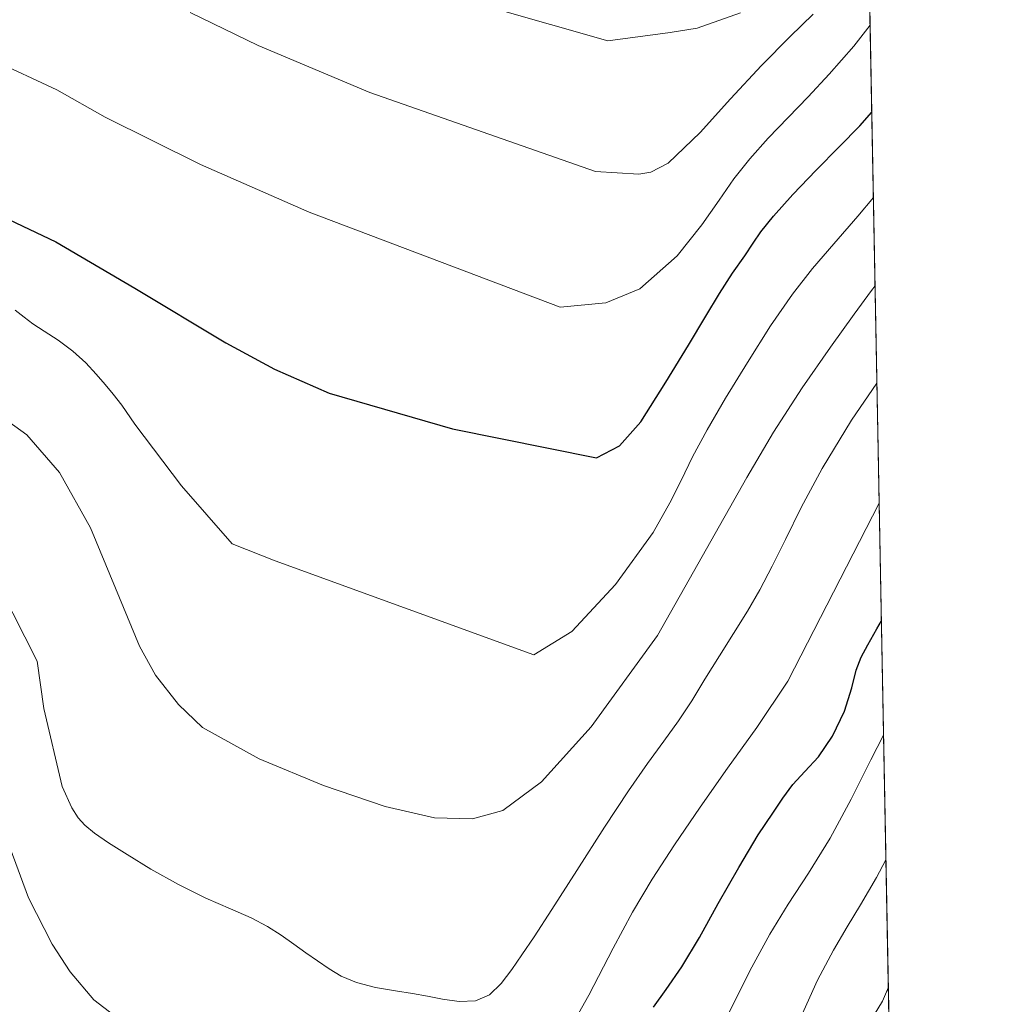
# Model space of a CAD drawing. Units: metres. Extents: x 628385 to 631853, y 4704161 to 4706547.
# Drawn here: x 631628 to 631853, y 4705480 to 4705708 of the extents above; entities that cross this region are included whole.
import ezdxf

# ---------------------------------------------------------------- set-up
doc = ezdxf.new("R2010")
doc.units = ezdxf.units.M
doc.header["$MEASUREMENT"] = 0
for name, color, linetype, lineweight in [('Comarca CxS', 21, 'Continuous', 0), ('Comunidad Autónoma CxS', 142, 'Continuous', 0), ('Curva de nivel maestra', 30, 'Continuous', 30), ('Curva de nivel normal', 30, 'Continuous', 0), ('Matorral CxS', 135, 'Continuous', 0), ('Municipio CxS', 4, 'Continuous', 0), ('Provincia CxS', 1, 'Continuous', 0)]:
    doc.layers.add(name, color=color, linetype=linetype, lineweight=lineweight)

# ---------------------------------------------------------------- blocks, each defined once
blk = doc.blocks.new('*U16')
at = {"layer": 'Matorral CxS', "color": 135, "linetype": 'Continuous', "lineweight": 0}
blk.add_polyline3d([(631272.4593000002, 4705478.426300001, 594.3034999999945), (631266.7467, 4705502.406300001, 596.8675999999978), (631264.6880999999, 4705511.7753, 597.7909999999974), (631280.7812999999, 4705524.363100001, 602.8454000000056), (631314.9641000006, 4705553.1929, 619.6981999999989), (631349.6305000001, 4705563.6193, 630.4208999999975), (631390.6973000001, 4705596.437899999, 638.0807999999961), (631465.2943000002, 4705634.574100001, 662.7676000000065), (631525.3065, 4705671.695499999, 670.7131999999983), (631574.6253000004, 4705704.729900001, 678.3502000000008), (631619.5680999998, 4705735.109300001, 684.2440999999963), (631660.4994999999, 4705748.8739, 689.733600000007), (631718.1224999997, 4705780.2193, 698.1416000000027), (631775.4272999996, 4705823.6205, 706.3764999999986), (631810.6473000003, 4705861.3673, 707.8277999999991), (631821.4277999997, 4705883.079500001, 707.9799000000058), (631852.6200000001, 4704233.4, 500.1805000000023)], dxfattribs=at)

msp = doc.modelspace()

# ---------------------------------------------------------------- linework, layer by layer
at = {"layer": 'Comarca CxS', "color": 21, "linetype": 'Continuous', "lineweight": 0, "flags": 128}
msp.add_lwpolyline([(629877.5143867206, 4704196.515643788), (628427.6500009638, 4704169.439982946), (628385.0400009623, 4706482.699982921), (628685.1808696713, 4706488.310354782), (629556.0599900801, 4706504.589229878), (629916.913525171, 4706511.334470965), (631808.8800009881, 4706546.699982922), (631847.4044442344, 4704509.237830195), (631852.6200009884, 4704233.399982945), (631707.9485379859, 4704230.698298908)], close=True, dxfattribs=at)
at = {"layer": 'Comunidad Autónoma CxS', "color": 142, "linetype": 'Continuous', "lineweight": 0, "flags": 128}
msp.add_lwpolyline([(629877.5143867206, 4704196.515643788), (628427.6500009638, 4704169.439982946), (628385.0400009623, 4706482.699982921), (628685.1808696713, 4706488.310354782), (629556.0599900801, 4706504.589229878), (629916.913525171, 4706511.334470965), (631808.8800009881, 4706546.699982922), (631847.4044442344, 4704509.237830195), (631852.6200009884, 4704233.399982945), (631707.9485379859, 4704230.698298908)], close=True, dxfattribs=at)
at = {"layer": 'Curva de nivel maestra', "color": 30, "linetype": 'Continuous', "lineweight": 30, "flags": 128}
for points, elevation in [([(631618.7699999996, 4705664.8101), (631635.9699999997, 4705656.6801), (631654.29, 4705645.920100001), (631675.3300000001, 4705633.220100001), (631686.6299999999, 4705627.130100001), (631699.3200000003, 4705621.5801), (631727.8899999997, 4705613.350099999), (631761.2699999996, 4705606.630100001), (631766.6699999999, 4705609.4101), (631771.6200000001, 4705614.9801), (631777.3600000005, 4705624.120100001), (631782.6200000001, 4705632.7501), (631786.6900000004, 4705639.460100001), (631789.8399999999, 4705644.700099999), (631792.8399999999, 4705649.4001), (631795.6799999997, 4705653.420100001), (631797.6600000003, 4705656.350099999), (631799.3899999997, 4705659.0101), (631802.3099999997, 4705662.620100001), (631806.8200000003, 4705667.6501), (631812.2000000002, 4705673.290100001), (631817.5499999998, 4705678.6501), (631822.3300000001, 4705683.5801), (631825.1399999997, 4705686.748199999)], 675.0000000000001), ([(631774.5099999999, 4705479.3101), (631777.4199999999, 4705483.4301), (631781.0800000001, 4705488.6501), (631785.1900000004, 4705495.4801), (631789.54, 4705503.290100001), (631794.2699999996, 4705511.700099999), (631798.8099999997, 4705519.2301), (631802.1699999999, 4705524.270099999), (631804.5, 4705527.7301), (631806.8200000003, 4705530.920100001), (631809.6200000001, 4705533.9301), (631812.7699999996, 4705537.290100001), (631816.0599999997, 4705542.090100001), (631818.8300000001, 4705547.9301), (631820.4699999997, 4705553.300100001), (631821.4900000002, 4705557.390100001), (631822.6600000003, 4705560.4101), (631824.2000000002, 4705563.290100001), (631826.2999999998, 4705566.970100001), (631827.3696, 4705568.833000001)], 650.0000000000001)]:
    msp.add_lwpolyline(points, dxfattribs=dict(at, elevation=elevation))
at = {"layer": 'Curva de nivel normal', "color": 30, "linetype": 'Continuous', "lineweight": 0, "flags": 128}
for points, elevation in [([(631697.4699999997, 4705722.2501), (631763.9199999999, 4705703.270099999), (631778.3600000005, 4705705.140100001), (631784.6100000005, 4705706.200099999), (631794.6699999999, 4705709.710100001)], 690), ([(631597.9900000002, 4705710.700099999), (631603.0300000003, 4705707.710100001), (631607.8200000003, 4705705.120100001), (631612.0499999998, 4705702.940099999), (631615.9299999997, 4705701.020099999), (631621.2000000002, 4705698.8101), (631636.1299999999, 4705691.860099999), (631647.3899999997, 4705685.5701), (631669.5099999999, 4705674.620100001), (631694.6799999997, 4705663.5701), (631752.9000000004, 4705641.5001), (631763.4600000001, 4705642.5601), (631771.3600000005, 4705645.780099999), (631779.9699999997, 4705653.4101), (631785.7300000006, 4705660.5701), (631789.7400000002, 4705666.3301), (631793.1799999997, 4705671.2601), (631796.8399999999, 4705675.9301), (631801.0899999999, 4705680.690099999), (631805.7199999997, 4705685.4901), (631810.3700000001, 4705690.2601), (631815.2699999996, 4705695.4801), (631820.9800000006, 4705702.040100001), (631824.7594, 4705706.8784)], 680), ([(631667.0899999999, 4705709.8101), (631682.8399999999, 4705702.140100001), (631708.7400000002, 4705691.2601), (631761.0800000001, 4705672.960100001), (631771.1200000001, 4705672.3301), (631773.9000000004, 4705672.8101), (631777.9100000003, 4705674.880100001), (631785.3399999999, 4705681.9801), (631792.3700000001, 4705689.780099999), (631799.5999999996, 4705697.520099999), (631806.2100000001, 4705704.220100001), (631811.54, 4705709.440099999)], 685), ([(631626.5099999999, 4705640.790100001), (631628.6200000001, 4705639.220100001), (631630.6299999999, 4705637.6501), (631633.2199999997, 4705635.950099999), (631636.5099999999, 4705633.880100001), (631639.9100000003, 4705631.360099999), (631642.8600000005, 4705628.600099999), (631645.29, 4705625.960100001), (631647.3600000005, 4705623.600099999), (631649.2300000006, 4705621.370100001), (631651.2100000001, 4705618.780099999), (631654.2199999997, 4705614.4301), (631665.0999999996, 4705600.1501), (631676.79, 4705586.6801), (631686.8200000003, 4705582.710100001), (631746.7400000002, 4705560.970100001), (631755.5499999998, 4705566.340100001), (631765.7300000006, 4705577.2401), (631774.4100000003, 4705589.290100001), (631778.3200000003, 4705596.1501), (631780.9100000003, 4705601.380100001), (631783.5999999996, 4705606.8301), (631786.9699999997, 4705613.130100001), (631791.2400000002, 4705620.440099999), (631796.2999999998, 4705628.690099999), (631801.6699999999, 4705637.1601), (631806.7400000002, 4705644.5101), (631811.4100000003, 4705650.460100001), (631816.3300000001, 4705656.190099999), (631821.9000000004, 4705662.610099999), (631825.5152000004, 4705666.903200001)], 670), ([(631622.1600000003, 4705616.940099999), (631629.2100000001, 4705611.940099999), (631636.7699999996, 4705603.1801), (631643.9800000006, 4705590.420100001), (631649.7800000003, 4705576.390100001), (631655.2999999998, 4705562.950099999), (631659.0599999997, 4705556.2501), (631664.4000000004, 4705549.450099999), (631669.9500000002, 4705544.0801), (631683.1200000001, 4705536.880100001), (631698.0099999999, 4705530.670100001), (631712.2999999998, 4705525.8301), (631723.7699999996, 4705523.1601), (631732.5700000003, 4705522.940099999), (631739.5899999999, 4705524.850099999), (631748.5700000003, 4705531.5101), (631760.0300000003, 4705544.2601), (631775.4400000004, 4705565.440099999), (631796.1299999999, 4705602.0601), (631802.3600000005, 4705612.5701), (631808.9800000006, 4705622.8201), (631815.5700000003, 4705632.2601), (631821.0599999997, 4705639.860099999), (631825.0800000001, 4705645.370100001), (631825.9014999997, 4705646.477299999)], 664.9999999999999), ([(631617.3700000001, 4705587.370100001), (631631.6200000001, 4705559.5101), (631633.1600000003, 4705548.4801), (631637.3799999999, 4705530.4101), (631639.6200000001, 4705525.520099999), (631641.0999999996, 4705523.190099999), (631642.6500000004, 4705521.4801), (631644.9000000004, 4705519.6501), (631648.1299999999, 4705517.420100001), (631652.4600000001, 4705514.640100001), (631657.9699999997, 4705511.270099999), (631664.3499999996, 4705507.690099999), (631670.7400000002, 4705504.5601), (631676.4699999997, 4705502.0701), (631681.25, 4705499.970100001), (631685.0499999998, 4705497.9901), (631688.1900000004, 4705495.9901), (631691.1200000001, 4705493.9101), (631693.9400000004, 4705491.880100001), (631696.6299999999, 4705490.0001), (631699.2800000003, 4705488.210100001), (631702.1200000001, 4705486.520099999), (631705.6500000004, 4705485.040100001), (631710.04, 4705483.890100001), (631714.6600000003, 4705483.0701), (631718.6600000003, 4705482.4301), (631722.0800000001, 4705481.840100001), (631725.5999999996, 4705481.190099999), (631729.4800000006, 4705480.640100001), (631733.25, 4705480.7501), (631736.4900000002, 4705482.170100001), (631739.2300000006, 4705484.8201), (631741.6600000003, 4705488.0101), (631743.9900000002, 4705491.390100001), (631746.8200000003, 4705495.5801), (631750.9699999997, 4705501.920100001), (631756.75, 4705510.9901), (631763.1299999999, 4705521.020099999), (631768.7000000002, 4705529.470100001), (631773.1500000004, 4705535.780099999), (631776.9400000004, 4705540.950099999), (631780.3300000001, 4705545.6601), (631783.3899999997, 4705550.280099999), (631786.4600000001, 4705555.280099999), (631789.7999999998, 4705560.7501), (631796.3499999996, 4705571.100099999), (631799.2100000001, 4705576.030099999), (631802.0599999997, 4705581.470100001), (631805.1200000001, 4705587.690099999), (631808.79, 4705595.0801), (631813.6600000003, 4705604.120100001), (631820.4600000001, 4705615.3101), (631826.3284999998, 4705623.894400001)], 660), ([(631826.8536, 4705596.1228), (631805.6799999997, 4705554.860099999), (631798.4800000006, 4705544.110099999), (631791.6799999997, 4705534.6601), (631785.3099999997, 4705525.630100001), (631779.4000000004, 4705516.940099999), (631774.2100000001, 4705508.940099999), (631769.6500000004, 4705501.3101), (631765.1299999999, 4705492.960100001), (631759.5300000003, 4705482.110099999), (631750.5300000003, 4705466.140100001)], 655), ([(631788.8499999996, 4705471.550100001), (631792.9800000006, 4705480.0101), (631797.29, 4705488.5601), (631801.4699999997, 4705496.200099999), (631805.7800000003, 4705503.140100001), (631810.4800000006, 4705510.3301), (631815.4500000002, 4705518.470100001), (631820.3499999996, 4705527.530099999), (631824.9299999997, 4705536.5801), (631827.8701, 4705542.361099999)], 645), ([(631654.3600000005, 4705473.6601), (631644.7400000002, 4705480.970100001), (631639.2300000006, 4705487.460100001), (631635.0800000001, 4705493.9001), (631629.6200000001, 4705504.630100001), (631625.3700000001, 4705516.1801)], 655), ([(631828.4175000006, 4705513.4091), (631826.1900000004, 4705509.350099999), (631822.54, 4705503.050100001), (631819.4600000001, 4705497.9301), (631816.25, 4705492.530099999), (631812.5499999998, 4705485.5701), (631808.6500000004, 4705477.0101)], 640), ([(631828.9753000002, 4705483.910300001), (631827.6299999999, 4705480.6801), (631824.8300000001, 4705476.100099999)], 635)]:
    msp.add_lwpolyline(points, dxfattribs=dict(at, elevation=elevation))
at = {"layer": 'Matorral CxS', "color": 135, "linetype": 'Continuous', "lineweight": 0, "extrusion": (0.003353435602148654, -0.1773557893063456, 0.9841410866685658), "elevation": -831800.083370124, "flags": 128}
msp.add_lwpolyline([(720671.2492890345, 4618795.941304882), (720671.2492890345, 4618332.89343098)], dxfattribs=at)
at = {"layer": 'Municipio CxS', "color": 4, "linetype": 'Continuous', "lineweight": 0, "flags": 128}
msp.add_lwpolyline([(629877.5143867206, 4704196.515643788), (628427.6500009638, 4704169.439982946), (628385.0400009623, 4706482.699982921), (628685.1808696713, 4706488.310354782), (629556.0599900801, 4706504.589229878), (629916.913525171, 4706511.334470965), (631808.8800009881, 4706546.699982922), (631847.4044442344, 4704509.237830195), (631767.113, 4704413.541999999), (631740.5929999995, 4704381.197000001), (631739.1449999987, 4704330.610999999), (631736.8439999999, 4704312.676999998), (631735.0939999998, 4704307.961999998), (631723.5990000004, 4704275.219000001), (631708.9699999999, 4704235.082000001), (631707.9485379859, 4704230.698298908)], close=True, dxfattribs=at)
at = {"layer": 'Provincia CxS', "color": 1, "linetype": 'Continuous', "lineweight": 0, "flags": 128}
msp.add_lwpolyline([(629877.5143867206, 4704196.515643788), (628427.6500009638, 4704169.439982946), (628385.0400009623, 4706482.699982921), (628685.1808696713, 4706488.310354782), (629556.0599900801, 4706504.589229878), (629916.913525171, 4706511.334470965), (631808.8800009881, 4706546.699982922), (631847.4044442344, 4704509.237830195), (631852.6200009884, 4704233.399982945), (631707.9485379859, 4704230.698298908)], close=True, dxfattribs=at)

# ---------------------------------------------------------------- block references
at = {"layer": 'Matorral CxS', "color": 135, "linetype": 'Continuous', "lineweight": 0}
msp.add_blockref('*U16', (0, 0), dxfattribs=at)

doc.saveas('drawing.dxf')
